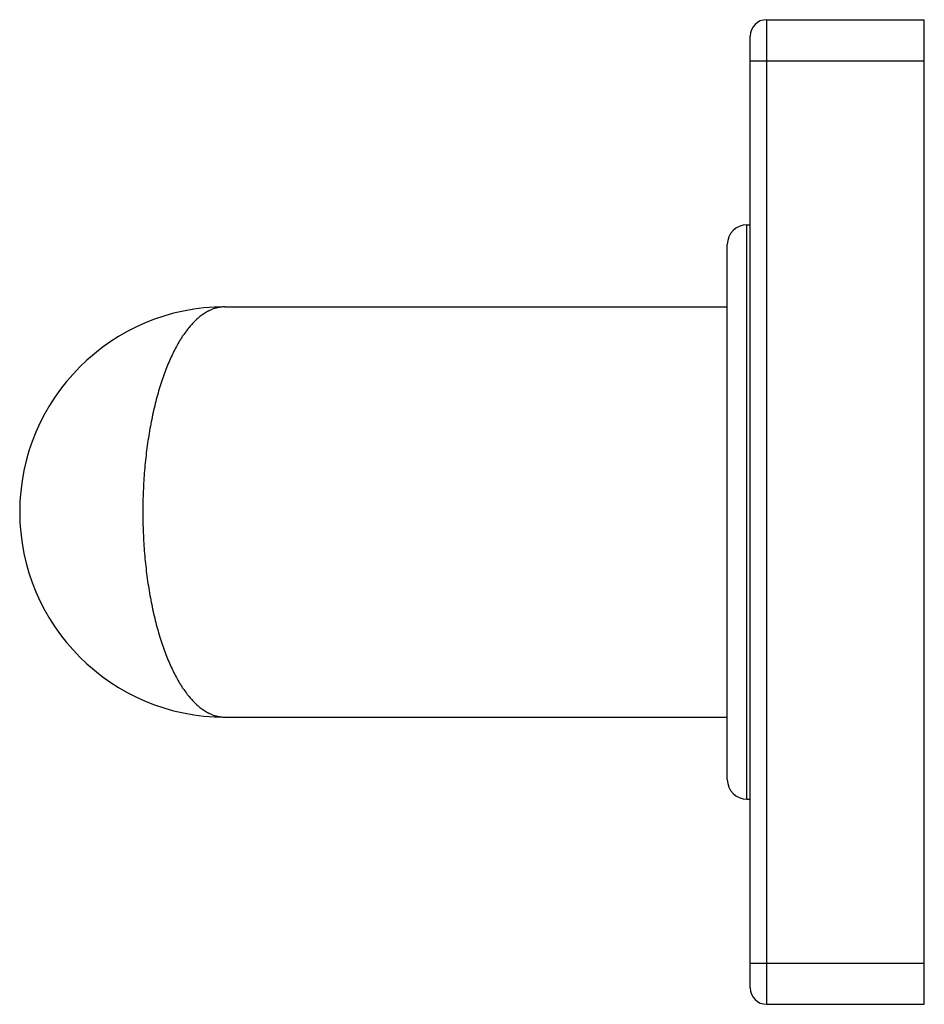
# Model space of a CAD drawing. Units: inches. Extents: x 9.33 to 12.09, y 7.51 to 10.51.
import ezdxf

# ---------------------------------------------------------------- set-up
doc = ezdxf.new("R2010")
doc.units = ezdxf.units.IN
doc.header["$LTSCALE"] = 1.21
doc.header["$MEASUREMENT"] = 0
doc.layers.get('0').update_dxf_attribs({"linetype": 'CONTINUOUS'})

msp = doc.modelspace()

# ---------------------------------------------------------------- linework, layer by layer
at = {"color": 9, "linetype": 'CONTINUOUS'}
for p, q in [((11.6075, 7.5099), (11.6075, 10.5099)), ((11.5575, 10.3849), (12.0875, 10.3849)), ((11.5475, 8.1349), (11.5475, 9.8849)), ((11.5575, 7.6349), (12.0875, 7.6349))]:
    msp.add_line(p, q, dxfattribs=at)
at = {"color": 7, "linetype": 'CONTINUOUS'}
for p, q in [((11.6075, 10.5099), (12.0875, 10.5099)), ((12.0875, 7.5099), (12.0875, 10.5099)), ((11.5575, 7.5599), (11.5575, 10.4599)), ((11.5475, 9.8849), (11.5575, 9.8849)), ((11.4875, 8.1949), (11.4875, 9.8249)), ((9.9575, 9.6349), (11.4875, 9.6349)), ((9.9575, 8.3849), (11.4875, 8.3849)), ((11.5475, 8.1349), (11.5575, 8.1349)), ((11.6075, 7.5099), (12.0875, 7.5099))]:
    msp.add_line(p, q, dxfattribs=at)
for centre, radius, start, end in [((11.6075, 10.4599), 0.05, 90, 180), ((11.5475, 9.8249), 0.06, 90, 180), ((9.9575, 9.0099), 0.625, 90, 270), ((11.5475, 8.1949), 0.06, 180, 270), ((11.6075, 7.5599), 0.05, 180, 270)]:
    msp.add_arc(centre, radius, start, end, dxfattribs=at)
at = {"color": 9, "linetype": 'CONTINUOUS'}
for points, knots in [([(9.9575, 9.6349), (9.9535, 9.6349), (9.9456, 9.6344), (9.9337, 9.6323), (9.9219, 9.6288), (9.9101, 9.6238), (9.8985, 9.6175), (9.887, 9.6098), (9.8756, 9.6007), (9.8644, 9.5902), (9.8534, 9.5784), (9.8426, 9.5653), (9.8321, 9.5509), (9.8218, 9.5351), (9.8118, 9.5181), (9.8021, 9.4999), (9.7928, 9.4804), (9.7838, 9.4597), (9.7752, 9.4379), (9.767, 9.4149), (9.7592, 9.3909), (9.7519, 9.3659), (9.7451, 9.3399), (9.7365, 9.3036), (9.7292, 9.266), (9.723, 9.2274), (9.7189, 9.1976), (9.7154, 9.1672), (9.7125, 9.1363), (9.7103, 9.105), (9.7081, 9.0629), (9.7075, 9.0311), (9.7075, 9.0099)], [0, 0, 0, 0, 0.016536, 0.033189, 0.050232, 0.067857, 0.086215, 0.105429, 0.125607, 0.146848, 0.169236, 0.192831, 0.217678, 0.243807, 0.271236, 0.299977, 0.330031, 0.361384, 0.394017, 0.427904, 0.46301, 0.499289, 0.536688, 0.575149, 0.654973, 0.696185, 0.738146, 0.780761, 0.823932, 0.86755, 0.91151, 1, 1, 1, 1]), ([(9.7075, 9.0099), (9.7075, 8.9887), (9.7081, 8.9569), (9.7103, 8.9148), (9.7125, 8.8835), (9.7154, 8.8526), (9.7189, 8.8222), (9.723, 8.7923), (9.7292, 8.7538), (9.7365, 8.7162), (9.7451, 8.6799), (9.754, 8.6457), (9.764, 8.613), (9.7752, 8.5819), (9.7838, 8.5601), (9.7928, 8.5394), (9.8021, 8.5199), (9.8118, 8.5017), (9.8218, 8.4846), (9.8321, 8.4689), (9.8426, 8.4545), (9.8534, 8.4413), (9.8644, 8.4295), (9.8756, 8.4191), (9.887, 8.41), (9.8985, 8.4023), (9.9101, 8.396), (9.9219, 8.391), (9.9337, 8.3875), (9.9456, 8.3854), (9.9535, 8.3849), (9.9575, 8.3849)], [0, 0, 0, 0, 0.088491, 0.132451, 0.17607, 0.21924, 0.261856, 0.303817, 0.345029, 0.424854, 0.463315, 0.500715, 0.572092, 0.60598, 0.638613, 0.669967, 0.700021, 0.728762, 0.756191, 0.78232, 0.807167, 0.830763, 0.853151, 0.874392, 0.89457, 0.913785, 0.932143, 0.949768, 0.966813, 0.983466, 1, 1, 1, 1])]:
    msp.add_open_spline(points, degree=3, knots=knots, dxfattribs=at)

doc.saveas('drawing.dxf')
